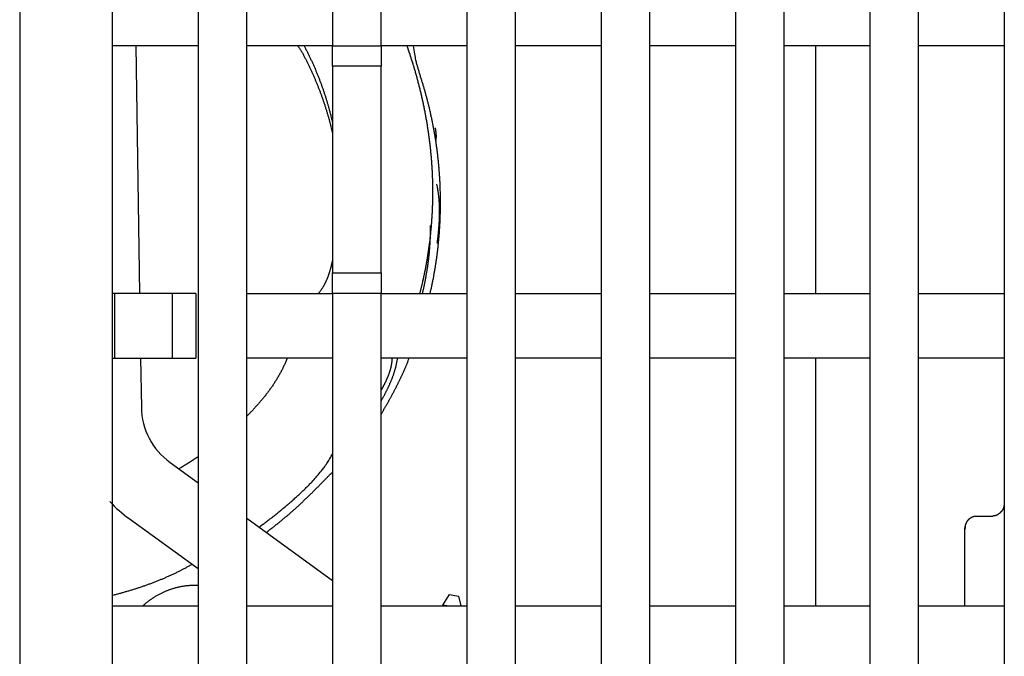
# Model space of a CAD drawing. Extents: x 0 to 49.2, y 0 to 37.8.
# Drawn here: x 4.5 to 6.2, y 13.6 to 14.7 of the extents above; entities that cross this region are included whole.
import ezdxf

# ---------------------------------------------------------------- set-up
doc = ezdxf.new("R2010")
doc.units = 0
doc.header["$MEASUREMENT"] = 0
doc.linetypes.add('HIDDENNEW0', pattern=[4.5, 1.5, -1.5, 1.5])
doc.layers.add('VISIBLE', color=7, linetype='HIDDENNEW0')

# ---------------------------------------------------------------- blocks, each defined once
blk = doc.blocks.new('OS600J40 BOTTOM')
at = {"layer": 'VISIBLE', "linetype": 'Continuous'}
for p, q in [((654.91013, 728.23261), (654.91013, 634.73261)), ((658.91013, 647.23261), (658.91013, 725.43261)), ((662.61013, 725.43261), (662.61013, 647.23261)), ((664.71013, 647.23261), (664.71013, 725.43261)), ((668.41013, 725.43261), (668.41013, 698.43261)), ((670.51013, 698.43261), (670.51013, 725.43261)), ((674.21013, 725.43261), (674.21013, 647.23261)), ((676.31013, 647.23261), (676.31013, 725.43261)), ((680.01013, 725.43261), (680.01013, 647.23261)), ((682.11013, 650.23261), (682.11013, 725.43261)), ((685.81013, 725.43261), (685.81013, 650.23261)), ((687.91013, 650.23261), (687.91013, 725.43261)), ((691.61013, 725.43261), (691.61013, 650.23261)), ((693.71013, 650.23261), (693.71013, 711.93261)), ((697.41013, 711.93261), (697.41013, 650.23261)), ((662.61013, 698.43261), (658.91013, 698.43261)), ((659.91717, 698.43265), (660.08524, 687.73264)), ((668.41013, 698.43261), (664.71013, 698.43261)), ((668.41013, 697.54662), (668.41013, 698.43261)), ((668.41013, 698.43261), (670.51013, 698.43261)), ((670.51013, 698.43261), (670.51013, 697.54662)), ((674.21013, 698.43261), (670.51013, 698.43261)), ((680.01013, 698.43261), (676.31013, 698.43261)), ((685.81013, 698.43261), (682.11013, 698.43261)), ((691.61013, 698.43261), (687.91013, 698.43261)), ((689.26806, 687.73261), (689.26811, 698.43265)), ((697.41013, 698.43261), (693.71013, 698.43261)), ((670.51009, 697.54667), (668.4101, 697.54667)), ((668.41013, 697.54662), (668.41013, 688.61859)), ((670.51013, 688.61859), (670.51013, 697.54662)), ((668.4101, 688.61861), (670.51009, 688.61861)), ((668.41013, 687.73261), (668.41013, 688.61859)), ((670.51013, 688.61859), (670.51013, 687.73261)), ((659.01013, 687.73261), (658.91013, 687.73261)), ((661.51013, 687.73261), (659.01013, 687.73261)), ((659.01013, 684.93261), (659.01013, 687.73261)), ((660.08529, 687.73264), (660.08532, 687.73264)), ((662.51013, 687.73261), (661.51013, 687.73261)), ((661.51017, 684.93264), (661.51017, 687.73264)), ((662.51013, 687.73261), (662.51013, 684.93261)), ((664.71013, 687.73261), (668.41013, 687.73261)), ((668.41013, 687.73261), (668.41013, 647.23261)), ((670.51013, 687.73261), (668.41013, 687.73261)), ((670.51013, 647.23261), (670.51013, 687.73261)), ((670.51013, 687.73261), (674.21013, 687.73261)), ((676.31013, 687.73261), (680.01013, 687.73261)), ((682.11013, 687.73261), (685.81013, 687.73261)), ((687.91013, 687.73261), (691.61013, 687.73261)), ((693.71013, 687.73261), (697.41013, 687.73261)), ((658.91019, 684.93264), (659.01013, 684.93261)), ((659.01013, 684.93261), (661.51013, 684.93261)), ((660.12925, 684.93264), (660.1626, 682.81052)), ((661.51013, 684.93261), (662.51013, 684.93261)), ((668.41013, 684.93261), (664.71013, 684.93261)), ((674.21013, 684.93261), (670.51013, 684.93261)), ((680.01013, 684.93261), (676.31013, 684.93261)), ((685.81013, 684.93261), (682.11013, 684.93261)), ((691.61013, 684.93261), (687.91013, 684.93261)), ((689.26806, 674.23261), (689.26811, 684.93264)), ((697.41013, 684.93261), (693.71013, 684.93261)), ((660.15473, 683.31144), (660.15478, 683.31145)), ((660.16265, 682.81052), (660.16265, 682.81051)), ((661.39893, 680.4306), (662.61013, 679.55061)), ((659.63557, 678.00355), (662.61008, 675.84244)), ((664.71008, 678.02485), (668.41013, 675.33667)), ((696.21017, 678.1171), (696.91017, 678.1171)), ((695.71013, 677.53789), (695.71013, 677.53789)), ((695.71013, 674.23261), (695.71013, 677.53789)), ((665.60662, 677.37353), (665.60655, 677.37351)), ((673.17761, 674.26552), (673.4613, 674.72325)), ((673.46134, 674.72322), (673.85526, 674.65376)), ((673.85525, 674.65373), (673.94445, 674.23263)), ((658.91013, 674.23261), (662.61013, 674.23261)), ((664.71013, 674.23261), (668.41013, 674.23261)), ((670.51013, 674.23261), (674.21013, 674.23261)), ((673.17761, 674.26552), (673.17175, 674.23261)), ((673.17756, 674.26555), (673.17842, 674.27045)), ((673.36435, 674.23261), (673.17761, 674.26552)), ((676.31013, 674.23261), (680.01013, 674.23261)), ((682.11013, 674.23261), (685.81013, 674.23261)), ((687.91013, 674.23261), (691.61013, 674.23261)), ((693.71013, 674.23261), (697.41013, 674.23261))]:
    blk.add_line(p, q, dxfattribs=at)
for points in [[(666.8944, 698.43265), (666.94089, 698.37994, -0.01298164), (666.98398, 698.32543, -0.01438404), (667.02343, 698.26898, -0.01354897), (667.06005, 698.21104, -0.01004731), (667.09452, 698.15196, -0.0072591), (667.1276, 698.09215, -0.00452517), (667.15979, 698.03188, -0.00272968), (667.19149, 697.97136, -0.00142162), (667.22292, 697.9107, -0.00095691), (667.25409, 697.84993, -0.00121724), (667.28492, 697.789, -0.00130312), (667.31545, 697.72792, -0.0012363), (667.34567, 697.6667, -0.00121389), (667.3756, 697.60534, -0.00123007), (667.4052, 697.54384, -0.00123518), (667.4345, 697.48221, -0.0012304), (667.46349, 697.42044, -0.0012286), (667.49217, 697.35854, -0.00122922), (667.52054, 697.2965, -0.00122924), (667.5486, 697.23433, -0.00122857), (667.57635, 697.17204, -0.00122821), (667.60379, 697.10962, -0.00122794), (667.63091, 697.04707, -0.00122775), (667.65772, 696.98439, -0.00122747), (667.68422, 696.9216, -0.00122731), (667.7104, 696.85868, -0.00122711), (667.73627, 696.79565, -0.00122702), (667.76183, 696.73249, -0.00122688), (667.78706, 696.66922, -0.00122685), (667.81199, 696.60584, -0.00122678), (667.83659, 696.54234, -0.0012268), (667.86089, 696.47874, -0.0012268), (667.88485, 696.41502, -0.00122689), (667.90851, 696.35119, -0.00122695), (667.93184, 696.28726, -0.0012271), (667.95486, 696.22322, -0.00122725), (667.97755, 696.15908, -0.00122743), (667.99993, 696.09484, -0.00122759), (668.02198, 696.0305, -0.00122792), (668.04372, 695.96606, -0.00122837), (668.06513, 695.90152, -0.00122845), (668.08622, 695.83689, -0.00122815), (668.10699, 695.77216, -0.00122941), (668.12743, 695.70734, -0.00123202), (668.14755, 695.64243, -0.00122939), (668.16735, 695.57744, -0.00122235), (668.18681, 695.51239, -0.00123346), (668.20596, 695.44718, -0.00125906), (668.22481, 695.3818, -0.00122397), (668.24327, 695.3166, -0.00114362), (668.26131, 695.25171, -0.00126355), (668.27928, 695.18568, -0.00150815), (668.29727, 695.11802, -0.00114525), (668.31397, 695.05445, -0.000392), (668.32891, 694.99693, -0.00161822), (668.34735, 694.9229, -0.00278946), (668.37478, 694.80867, -0.00136465), (668.41013, 694.65893, -0.00072306)], [(667.18226, 698.43265), (667.21553, 698.36972, -0.00137991), (667.24846, 698.30664, -0.00138222), (667.28102, 698.24337, -0.00138109), (667.31322, 698.17995, -0.00137622), (667.34507, 698.11635, -0.00137281), (667.37656, 698.0526, -0.00136979), (667.40769, 697.98868, -0.001367), (667.43848, 697.9246, -0.00136359), (667.46889, 697.86037, -0.0013607), (667.49896, 697.79598, -0.00135746), (667.52867, 697.73144, -0.00135466), (667.55802, 697.66676, -0.00135144), (667.58701, 697.60192, -0.00134868), (667.61566, 697.53693, -0.00134554), (667.64394, 697.47181, -0.00134284), (667.67187, 697.40654, -0.00133975), (667.69944, 697.34113, -0.00133711), (667.72666, 697.27558, -0.00133409), (667.75351, 697.2099, -0.00133151), (667.78002, 697.14409, -0.00132856), (667.80617, 697.07814, -0.00132604), (667.83197, 697.01207, -0.00132317), (667.8574, 696.94587, -0.00132071), (667.88249, 696.87955, -0.0013179), (667.90721, 696.8131, -0.00131551), (667.93159, 696.74654, -0.0013128), (667.9556, 696.67985, -0.00131045), (667.97927, 696.61305, -0.00130775), (668.00258, 696.54614, -0.00130557), (668.02554, 696.47912, -0.00130319), (668.04813, 696.41198, -0.00130075), (668.07038, 696.34474, -0.0012976), (668.09227, 696.2774, -0.0012964), (668.11381, 696.20995, -0.00129627), (668.13499, 696.14239, -0.00129105), (668.15582, 696.07475, -0.00128098), (668.17628, 696.00704, -0.00128997), (668.19642, 695.93917, -0.00131354), (668.21621, 695.8711, -0.00127527), (668.2356, 695.80322, -0.00119079), (668.25452, 695.73566, -0.00131545), (668.27336, 695.66691, -0.00157049), (668.29221, 695.59646, -0.00119267), (668.3097, 695.53026, -0.00040812), (668.32533, 695.47037, -0.00168534), (668.34461, 695.39327, -0.00290554), (668.37325, 695.27428, -0.00142148), (668.41013, 695.11832, -0.00075316)], [(672.60026, 689.87114), (672.62166, 690.04386, 0.00243992), (672.64139, 690.2167, 0.00244188), (672.65938, 690.38967, 0.00244385), (672.67569, 690.56275, 0.00244645), (672.69027, 690.73593, 0.00244898), (672.70317, 690.9092, 0.0024514), (672.71432, 691.08254, 0.00245382), (672.72379, 691.25594, 0.00245648), (672.73151, 691.42939, 0.00245901), (672.73755, 691.60288, 0.00246173), (672.74183, 691.77639, 0.00246431), (672.74443, 691.94992, 0.00246714), (672.74527, 692.12345, 0.00246976), (672.74443, 692.29697, 0.00247269), (672.74182, 692.47046, 0.00247535), (672.73752, 692.64392, 0.00247837), (672.73145, 692.81733, 0.00248105), (672.72369, 692.99068, 0.00248412), (672.71416, 693.16396, 0.00247682), (672.70295, 693.33715, 0.00245747), (672.69, 693.51025, 0.00244001), (672.67539, 693.68324, 0.00242022), (672.65906, 693.85611, 0.00240273), (672.64111, 694.02884, 0.00238336), (672.62147, 694.20143, 0.00236617), (672.60022, 694.37386, 0.00234709), (672.57731, 694.54612, 0.00233012), (672.55283, 694.7182, 0.00231129), (672.52671, 694.89008, 0.00229479), (672.49904, 695.06175, 0.00227674), (672.46977, 695.23321, 0.00226005), (672.43897, 695.40443, 0.00224103), (672.4066, 695.5754, 0.00222665), (672.37272, 695.74613, 0.00221287), (672.3373, 695.9166, 0.0021922), (672.30041, 696.08675, 0.00216256), (672.26202, 696.25654, 0.00216542), (672.22213, 696.42619, 0.0021906), (672.18066, 696.59577, 0.00211619), (672.138, 696.76436, 0.00196596), (672.0942, 696.93162, 0.00214872), (672.04812, 697.10116, 0.00253125), (671.99929, 697.27422, 0.0019203), (671.95261, 697.43649, 0.00068222), (671.90971, 697.58301, 0.00266318), (671.85157, 697.77024, 0.00452496), (671.75809, 698.05737, 0.0022091), (671.63333, 698.43265, 0.00117354)], [(672.62945, 687.73261), (672.66346, 687.88383, 0.00219064), (672.69616, 688.03532, 0.00219094), (672.7275, 688.18709, 0.00219155), (672.75752, 688.33911, 0.00219318), (672.78616, 688.49139, 0.00219469), (672.81349, 688.6439, 0.00219622), (672.83945, 688.79665, 0.00219772), (672.86407, 688.94961, 0.00219954), (672.88732, 689.10277, 0.00220153), (672.90923, 689.25613, 0.00220415), (672.92976, 689.40968, 0.00220547), (672.94895, 689.5634, 0.00220583), (672.96675, 689.71728, 0.00220452), (672.98321, 689.87131, 0.00220121), (672.99828, 690.02548, 0.00219876), (673.01202, 690.17977, 0.00219653), (673.02436, 690.33417, 0.00219465), (673.03537, 690.48867, 0.00219262), (673.04499, 690.64326, 0.00219103), (673.05328, 690.79793, 0.00218943), (673.06018, 690.95265, 0.0021882), (673.06574, 691.10743, 0.00218699), (673.06991, 691.26224, 0.00218611), (673.07276, 691.41708, 0.00218529), (673.07421, 691.57194, 0.00218476), (673.07433, 691.72679, 0.00218433), (673.07306, 691.88163, 0.00218416), (673.07046, 692.03644, 0.00218413), (673.06648, 692.19122, 0.00218431), (673.06116, 692.34595, 0.00218467), (673.05446, 692.50062, 0.00218521), (673.04642, 692.65522, 0.00218597), (673.037, 692.80972, 0.00218687), (673.02625, 692.96413, 0.00218802), (673.01412, 693.11843, 0.00218927), (673.00065, 693.27261, 0.00219083), (672.9858, 693.42664, 0.00219241), (672.96962, 693.58053, 0.00219429), (672.95206, 693.73426, 0.00219632), (672.93317, 693.88782, 0.00219891), (672.91289, 694.04119, 0.00220082), (672.89129, 694.19436, 0.0022024), (672.86831, 694.34732, 0.00220212), (672.844, 694.50007, 0.00219973), (672.81832, 694.65259, 0.00219797), (672.79132, 694.80487, 0.00219632), (672.76295, 694.9569, 0.00219484), (672.73326, 695.10868, 0.00219311), (672.70221, 695.26018, 0.00219189), (672.66986, 695.41142, 0.00219083), (672.63614, 695.56236, 0.00218915), (672.60113, 695.71302, 0.00218667), (672.56476, 695.86336, 0.00218734), (672.52709, 696.0134, 0.00219071), (672.48807, 696.16313, 0.00218368), (672.44778, 696.31249, 0.00216745), (672.40616, 696.46145, 0.00218818), (672.3632, 696.61021, 0.00223999), (672.31883, 696.75882, 0.00206462), (672.27355, 696.90655, 0.0016574), (672.22782, 697.05325, 0.00028208), (672.18191, 697.20274, -0.00237453), (672.13645, 697.35654, -0.00189852), (672.0939, 697.50109, 0.00141611), (672.05566, 697.63195, -0.00658064), (672.01522, 697.80396, -0.01639234), (671.96582, 698.07469, -0.00815549), (671.9087, 698.43265, -0.00399879)], [(672.87334, 694.31142), (672.87588, 694.32333, 0.00340696), (672.87826, 694.33521, 0.00347153), (672.88046, 694.34707, 0.00347061), (672.88248, 694.35891, 0.00339066), (672.88434, 694.37074, 0.00333693), (672.88603, 694.38254, 0.0032874), (672.88757, 694.39432, 0.00324062), (672.88894, 694.40608, 0.00317694), (672.89017, 694.41783, 0.00312233), (672.89124, 694.42955, 0.00305659), (672.89217, 694.44126, 0.00299857), (672.89296, 694.45296, 0.0029283), (672.89361, 694.46463, 0.00286636), (672.89413, 694.47629, 0.00279282), (672.89451, 694.48793, 0.00272772), (672.89478, 694.49956, 0.0026512), (672.89491, 694.51118, 0.00258335), (672.89493, 694.52277, 0.00250436), (672.89484, 694.53436, 0.00243423), (672.89463, 694.54593, 0.00235318), (672.89431, 694.55749, 0.00228118), (672.8939, 694.56903, 0.00219848), (672.89338, 694.58057, 0.00212498), (672.89276, 694.59209, 0.00204096), (672.89205, 694.6036, 0.00196631), (672.89126, 694.6151, 0.00188132), (672.89038, 694.62658, 0.00180573), (672.88942, 694.63806, 0.00171988), (672.88838, 694.64953, 0.00164382), (672.88727, 694.66099, 0.00155789), (672.88608, 694.67244, 0.00148078), (672.88483, 694.68389, 0.00139282), (672.88352, 694.69532, 0.00131769), (672.88215, 694.70675, 0.00123576), (672.88073, 694.71817, 0.00115207), (672.87925, 694.72959, 0.00104672), (672.87773, 694.74099, 0.00099427), (672.87617, 694.7524, 0.00097626), (672.87455, 694.76382, 0.00080682), (672.87292, 694.77519, 0.00045753), (672.87127, 694.78649, 0.0007308), (672.86954, 694.79797, 0.00162097), (672.86771, 694.8097, 0.00025441), (672.86607, 694.82073, -0.00394569), (672.86472, 694.83072, 0.00159547), (672.86253, 694.84348, 0.01288682), (672.85834, 694.86301, 0.00690562), (672.85237, 694.88852, 0.00311225)], [(672.93088, 689.8989), (672.93861, 689.94989, 0.0026021), (672.94578, 690.00087, 0.00292783), (672.95232, 690.05185, 0.00262731), (672.95844, 690.10284, 0.00161172), (672.96429, 690.15383, 0.00105254), (672.96995, 690.20485, 0.00081075), (672.97545, 690.25587, 0.00075), (672.98079, 690.30691, 0.00085522), (672.98595, 690.35797, 0.00091932), (672.99091, 690.40904, 0.00095854), (672.99567, 690.46013, 0.00100085), (673.00022, 690.51123, 0.00105701), (673.00455, 690.56234, 0.00110504), (673.00864, 690.61346, 0.00115709), (673.01249, 690.66459, 0.00120385), (673.01609, 690.71574, 0.00125713), (673.01942, 690.76689, 0.00130437), (673.02248, 690.81805, 0.00135749), (673.02525, 690.86922, 0.00140473), (673.02773, 690.9204, 0.001458), (673.0299, 690.97159, 0.0015053), (673.03176, 691.02278, 0.00155858), (673.03329, 691.07398, 0.00160586), (673.03449, 691.12518, 0.0016591), (673.03534, 691.17639, 0.0017063), (673.03583, 691.2276, 0.00175945), (673.03595, 691.27882, 0.00180642), (673.03571, 691.33004, 0.00185922), (673.03506, 691.38126, 0.00190608), (673.03403, 691.43248, 0.001959), (673.03258, 691.4837, 0.00200482), (673.03072, 691.53493, 0.00205563), (673.02842, 691.58615, 0.00210315), (673.02569, 691.63737, 0.0021592), (673.0225, 691.68859, 0.00219791), (673.01886, 691.7398, 0.00223273), (673.01475, 691.79099, 0.0022991), (673.01016, 691.84223, 0.00240262), (673.00504, 691.89354, 0.00236936), (672.99948, 691.94463, 0.00224091), (672.99347, 691.99542, 0.00253946), (672.98677, 692.04702, 0.00312312), (672.97927, 692.09981, 0.00236665), (672.97192, 692.14937, 0.00072825), (672.96502, 692.19417, 0.0034873), (672.95486, 692.25169, 0.00617711), (672.93751, 692.34026, 0.00301437), (672.91378, 692.45622, 0.00158108)], [(672.29955, 687.73261), (672.31595, 687.80477, 0.00109681), (672.33205, 687.877, 0.00108675), (672.34782, 687.94929, 0.00109687), (672.36327, 688.02165, 0.00112986), (672.37838, 688.09407, 0.00115438), (672.39316, 688.16656, 0.00117659), (672.40758, 688.2391, 0.0011976), (672.42165, 688.31171, 0.00122271), (672.43536, 688.38438, 0.00124475), (672.4487, 688.45711, 0.00126927), (672.46166, 688.5299, 0.00129118), (672.47425, 688.60274, 0.00131598), (672.48643, 688.67564, 0.00133804), (672.49823, 688.7486, 0.00136287), (672.50961, 688.82161, 0.00138499), (672.5206, 688.89468, 0.00140993), (672.53115, 688.9678, 0.00143207), (672.54129, 689.04098, 0.00145696), (672.55098, 689.1142, 0.00147925), (672.56024, 689.18748, 0.00150449), (672.56905, 689.26081, 0.00152634), (672.57741, 689.33419, 0.00155043), (672.5853, 689.40761, 0.00157384), (672.59274, 689.48109, 0.00160199), (672.59968, 689.55462, 0.00161966), (672.60616, 689.62817, 0.00163349), (672.61213, 689.70175, 0.00167101), (672.61762, 689.77545, 0.00173311), (672.62259, 689.8493, 0.00170195), (672.62707, 689.92289, 0.00160412), (672.63101, 689.99608, 0.00180368), (672.63444, 690.0705, 0.00219854), (672.6373, 690.14671, 0.00166935), (672.63968, 690.21828, 0.00053312), (672.64157, 690.283, 0.00242968), (672.64274, 690.36621, 0.00427898), (672.64287, 690.49447, 0.0020956), (672.64206, 690.66251, 0.00110413)], [(672.51424, 689.28432), (672.51663, 689.29894, 0.000212), (672.51901, 689.31356, 0.00021201), (672.52137, 689.32818, 0.00021196), (672.52373, 689.34281, 0.00021184), (672.52607, 689.35744, 0.00021175), (672.5284, 689.37208, 0.00021167), (672.53071, 689.38671, 0.00021159), (672.53302, 689.40135, 0.0002115), (672.53531, 689.41599, 0.00021141), (672.53759, 689.43064, 0.00021132), (672.53986, 689.44528, 0.00021123), (672.54211, 689.45993, 0.00021114), (672.54436, 689.47458, 0.00021106), (672.54659, 689.48924, 0.00021096), (672.5488, 689.50389, 0.00021087), (672.55101, 689.51855, 0.00021078), (672.5532, 689.53322, 0.00021069), (672.55538, 689.54788, 0.00021059), (672.55755, 689.56255, 0.00021051), (672.55971, 689.57722, 0.00021044), (672.56185, 689.59189, 0.00021031), (672.56399, 689.60656, 0.00021011), (672.5661, 689.62124, 0.00021017), (672.56821, 689.63592, 0.00021044), (672.57031, 689.65061, 0.00020983), (672.57239, 689.66529, 0.00020845), (672.57446, 689.67997, 0.00021016), (672.57652, 689.69467, 0.00021431), (672.57857, 689.70939, 0.00020814), (672.5806, 689.72406, 0.00019428), (672.5826, 689.73864, 0.0002143), (672.58463, 689.75345, 0.00025524), (672.58669, 689.76862, 0.00019373), (672.58861, 689.78286, 0.00006666), (672.59034, 689.79574, 0.00027295), (672.59254, 689.81228, 0.00046922), (672.59589, 689.83776, 0.00022937), (672.60026, 689.87114, 0.00012156)], [(668.41013, 689.15729), (668.40167, 689.11968, -0.0009356), (668.39308, 689.08211, -0.00088219), (668.38435, 689.04456, -0.00093433), (668.37548, 689.00705, -0.00110552), (668.36642, 688.96959, -0.00123228), (668.35717, 688.93218, -0.00134683), (668.34771, 688.89483, -0.00145495), (668.33802, 688.85753, -0.00158416), (668.32809, 688.82031, -0.00169724), (668.3179, 688.78316, -0.00182291), (668.30742, 688.74609, -0.00193479), (668.29665, 688.7091, -0.00206131), (668.28556, 688.67221, -0.00217325), (668.27415, 688.63542, -0.00229913), (668.26238, 688.59873, -0.0024104), (668.25025, 688.56215, -0.00253561), (668.23772, 688.52569, -0.00264573), (668.2248, 688.48934, -0.00276937), (668.21146, 688.45313, -0.00287808), (668.19768, 688.41705, -0.00300049), (668.18345, 688.38111, -0.00310569), (668.16875, 688.34531, -0.00322248), (668.15355, 688.30967, -0.00332821), (668.13785, 688.27418, -0.0034513), (668.12161, 688.23885, -0.00353887), (668.10485, 688.2037, -0.00362208), (668.08753, 688.16874, -0.00375326), (668.06962, 688.13393, -0.00395018), (668.05106, 688.09925, -0.00390555), (668.03201, 688.0649, -0.00369984), (668.01247, 688.03094, -0.00421905), (667.99188, 687.99666, -0.00522234), (667.97, 687.96184, -0.00393144), (667.94909, 687.92927, -0.00115569), (667.92986, 687.89993, -0.0058467), (667.90351, 687.86277, -0.01032215), (667.86072, 687.80625, -0.00497063), (667.80338, 687.73264, -0.00258287)], [(672.18756, 687.73261), (672.19743, 687.77103, 0.00056268), (672.20721, 687.80947, 0.0005628), (672.21691, 687.84793, 0.00056273), (672.22652, 687.88641, 0.00056247), (672.23604, 687.92491, 0.00056229), (672.24547, 687.96344, 0.00056213), (672.25482, 688.00198, 0.00056198), (672.26408, 688.04054, 0.0005618), (672.27325, 688.07913, 0.00056165), (672.28234, 688.11773, 0.00056147), (672.29133, 688.15636, 0.00056132), (672.30024, 688.195, 0.00056115), (672.30906, 688.23366, 0.000561), (672.3178, 688.27235, 0.00056083), (672.32645, 688.31105, 0.00056069), (672.33501, 688.34977, 0.00056053), (672.34348, 688.38851, 0.00056038), (672.35187, 688.42727, 0.00056019), (672.36017, 688.46604, 0.00056008), (672.36838, 688.50484, 0.00056), (672.3765, 688.54365, 0.00055975), (672.38454, 688.58248, 0.00055931), (672.39249, 688.62133, 0.00055957), (672.40035, 688.6602, 0.00056041), (672.40813, 688.69909, 0.00055889), (672.41581, 688.73798, 0.00055534), (672.42341, 688.77688, 0.00056001), (672.43092, 688.81584, 0.00057119), (672.43836, 688.85487, 0.00055486), (672.44568, 688.89376, 0.00051801), (672.45288, 688.93243, 0.00057152), (672.4601, 688.97174, 0.00068096), (672.46737, 689.01199, 0.00051691), (672.47416, 689.04979, 0.00017772), (672.48025, 689.08397, 0.00072863), (672.48787, 689.12791, 0.0012532), (672.49935, 689.19562, 0.00061273), (672.51424, 689.28432, 0.00032474)], [(666.45509, 684.93264), (666.42642, 684.86029, -0.0035794), (666.39678, 684.78852, -0.0036239), (666.36615, 684.71736, -0.00361258), (666.33458, 684.64677, -0.0035366), (666.30206, 684.57676, -0.00348269), (666.26863, 684.50731, -0.00343316), (666.23429, 684.43843, -0.00338599), (666.19908, 684.37009, -0.00332607), (666.16298, 684.30231, -0.0032737), (666.12605, 684.23504, -0.00321333), (666.08828, 684.16832, -0.00315937), (666.0497, 684.1021, -0.00309659), (666.01032, 684.0364, -0.00304066), (665.97017, 683.9712, -0.00297647), (665.92924, 683.90649, -0.0029192), (665.88759, 683.84227, -0.00285388), (665.84519, 683.77853, -0.00279552), (665.8021, 683.71525, -0.00272931), (665.7583, 683.65244, -0.0026704), (665.71385, 683.59008, -0.00260408), (665.66872, 683.52817, -0.00254425), (665.62297, 683.46669, -0.00247643), (665.57658, 683.40565, -0.00241823), (665.52961, 683.34502, -0.00235471), (665.48202, 683.28481, -0.00229049), (665.4339, 683.225, -0.00221294), (665.38523, 683.16563, -0.00216934), (665.33599, 683.10657, -0.00213811), (665.28614, 683.04782, -0.00202812), (665.23602, 682.98966, -0.00185292), (665.18573, 682.93221, -0.00195736), (665.13413, 682.87421, -0.00220584), (665.08079, 682.81528, -0.00166926), (665.03045, 682.76016, -0.00067267), (664.98471, 682.7105, -0.00215937), (664.92513, 682.64743, -0.00345301), (664.83231, 682.55119, -0.00167066), (664.71013, 682.42571, -0.0008985)], [(670.51013, 683.54016), (670.52803, 683.5724, 0.00076532), (670.54583, 683.60468, 0.00071082), (670.56353, 683.63702, 0.00076435), (670.58112, 683.66941, 0.00093974), (670.59857, 683.70186, 0.00106971), (670.61588, 683.73438, 0.00118724), (670.63301, 683.76699, 0.00129826), (670.64996, 683.79967, 0.00143094), (670.66671, 683.83245, 0.00154722), (670.68325, 683.86533, 0.00167647), (670.69955, 683.89832, 0.00179174), (670.7156, 683.93141, 0.00192213), (670.73138, 683.96463, 0.00203776), (670.74689, 683.99798, 0.00216782), (670.76208, 684.03146, 0.00228313), (670.77697, 684.06508, 0.00241288), (670.79151, 684.09885, 0.00252745), (670.80572, 684.13277, 0.00265606), (670.81954, 684.16686, 0.00276964), (670.83299, 684.20112, 0.00289748), (670.84604, 684.23555, 0.00300806), (670.85867, 684.27017, 0.00313081), (670.87086, 684.30497, 0.00324238), (670.88261, 684.33998, 0.00337184), (670.89389, 684.37519, 0.00346593), (670.90469, 684.41061, 0.00355632), (670.91498, 684.44623, 0.00369403), (670.92476, 684.48211, 0.00389786), (670.93401, 684.51829, 0.00386148), (670.9427, 684.55455, 0.0036645), (670.9508, 684.59082, 0.00418954), (670.95837, 684.62797, 0.00520102), (670.96539, 684.6663, 0.00391988), (670.97164, 684.70243, 0.00114551), (670.977, 684.73522, 0.00584985), (670.98238, 684.77799, 0.01036408), (670.98867, 684.84473, 0.00499965), (670.99571, 684.93264, 0.00259892)], [(670.51013, 683.08075), (670.53429, 683.12431, 0.00085643), (670.5583, 683.16795, 0.00082152), (670.58217, 683.21167, 0.00085599), (670.60587, 683.25546, 0.00096877), (670.62938, 683.29934, 0.00105241), (670.65271, 683.34332, 0.00112808), (670.67581, 683.38739, 0.00119961), (670.69869, 683.43157, 0.00128508), (670.72133, 683.47586, 0.00136005), (670.74372, 683.52026, 0.0014434), (670.76583, 683.56478, 0.00151782), (670.78766, 683.60943, 0.00160203), (670.80918, 683.65421, 0.00167684), (670.8304, 683.69912, 0.00176104), (670.85128, 683.74418, 0.00183589), (670.87182, 683.78938, 0.0019202), (670.89199, 683.83474, 0.00199495), (670.9118, 683.88025, 0.00207895), (670.93121, 683.92593, 0.00215364), (670.95022, 683.97177, 0.00223786), (670.96881, 684.0178, 0.00231127), (670.98697, 684.064, 0.00239283), (671.00467, 684.11039, 0.00246822), (671.02192, 684.15696, 0.00255613), (671.03868, 684.20375, 0.00262032), (671.05496, 684.25072, 0.00268133), (671.07071, 684.29788, 0.0027796), (671.08596, 684.3453, 0.00292645), (671.10068, 684.39302, 0.00289911), (671.11482, 684.44075, 0.00275237), (671.12834, 684.48842, 0.00314221), (671.14141, 684.53712, 0.00389659), (671.15407, 684.58725, 0.00295103), (671.16561, 684.63445, 0.00088075), (671.17576, 684.67724, 0.00439565), (671.18731, 684.73279, 0.00783298), (671.20315, 684.81912, 0.00381616), (671.22272, 684.93264, 0.00199561)], [(670.51013, 682.51533), (670.53815, 682.56174, 0.00074697), (670.56604, 682.60824, 0.00074702), (670.59378, 682.65481, 0.00074717), (670.62138, 682.70146, 0.00074745), (670.64884, 682.7482, 0.00074769), (670.67615, 682.79501, 0.00074792), (670.70332, 682.8419, 0.00074815), (670.73036, 682.88887, 0.00074842), (670.75724, 682.93592, 0.00074867), (670.78399, 682.98304, 0.00074895), (670.81058, 683.03025, 0.00074921), (670.83704, 683.07753, 0.00074951), (670.86335, 683.12488, 0.00074979), (670.88952, 683.17231, 0.00075009), (670.91553, 683.21982, 0.00075039), (670.94141, 683.26741, 0.00075071), (670.96714, 683.31506, 0.00075102), (670.99273, 683.36279, 0.00075136), (671.01816, 683.4106, 0.00075168), (671.04346, 683.45848, 0.00075203), (671.0686, 683.50643, 0.00075237), (671.0936, 683.55445, 0.00075274), (671.11845, 683.60255, 0.00075309), (671.14316, 683.65072, 0.00075346), (671.16771, 683.69896, 0.00075384), (671.19212, 683.74727, 0.00075426), (671.21638, 683.79565, 0.0007546), (671.24049, 683.8441, 0.00075492), (671.26445, 683.89262, 0.00075544), (671.28827, 683.94121, 0.00075626), (671.31193, 683.98987, 0.00075615), (671.33544, 684.0386, 0.00075512), (671.3588, 684.08739, 0.00075749), (671.38202, 684.13626, 0.00076359), (671.40508, 684.18519, 0.00075653), (671.428, 684.23418, 0.00073546), (671.45075, 684.28322, 0.00076454), (671.47337, 684.33238, 0.00084716), (671.49585, 684.38168, 0.00073847), (671.51813, 684.43083, 0.00042411), (671.54017, 684.47973, 0.00084416), (671.56228, 684.52954, 0.00201656), (671.58456, 684.58066, 0.00046669), (671.60583, 684.62851, -0.00440977), (671.62567, 684.67153, 0.0023016), (671.64876, 684.72773, 0.01549517), (671.67994, 684.81602, 0.00827945), (671.71827, 684.93264, 0.00376535)], [(662.61013, 680.67812), (662.58988, 680.66432, -0.00042111), (662.5696, 680.65056, -0.0004211), (662.54929, 680.63683, -0.00042102), (662.52897, 680.62313, -0.00042087), (662.50861, 680.60947, -0.00042074), (662.48824, 680.59584, -0.00042063), (662.46784, 680.58225, -0.00042052), (662.44741, 680.56868, -0.0004204), (662.42696, 680.55516, -0.00042029), (662.40649, 680.54166, -0.00042018), (662.38599, 680.5282, -0.00042007), (662.36547, 680.51477, -0.00041996), (662.34493, 680.50138, -0.00041986), (662.32436, 680.48802, -0.00041975), (662.30377, 680.4747, -0.00041964), (662.28315, 680.4614, -0.00041954), (662.26251, 680.44815, -0.00041944), (662.24185, 680.43492, -0.00041931), (662.22116, 680.42174, -0.00041924), (662.20045, 680.40858, -0.0004192), (662.17972, 680.39546, -0.00041902), (662.15896, 680.38237, -0.00041871), (662.13818, 680.36932, -0.00041891), (662.11738, 680.3563, -0.00041956), (662.09655, 680.34332, -0.00041842), (662.0757, 680.33037, -0.00041578), (662.05484, 680.31746, -0.00041929), (662.03394, 680.30457, -0.00042769), (662.01298, 680.2917, -0.00041546), (661.99208, 680.27892, -0.00038787), (661.97128, 680.26624, -0.00042798), (661.95013, 680.25339, -0.00050999), (661.92845, 680.24029, -0.00038708), (661.90809, 680.22801, -0.00013298), (661.88967, 680.21693, -0.00054576), (661.86596, 680.20277, -0.00093873), (661.82938, 680.18106, -0.00045891), (661.78143, 680.1527, -0.00024318)], [(665.24179, 677.6386), (665.31494, 677.6915, 0.00121267), (665.38782, 677.74475, 0.00121291), (665.46042, 677.79835, 0.00121323), (665.53277, 677.8523, 0.00121376), (665.60483, 677.9066, 0.00121428), (665.67663, 677.96123, 0.00121478), (665.74814, 678.01622, 0.00121531), (665.81939, 678.07155, 0.00121591), (665.89035, 678.12722, 0.00121651), (665.96103, 678.18323, 0.00121716), (666.03143, 678.23958, 0.00121781), (666.10155, 678.29626, 0.00121853), (666.17137, 678.35329, 0.00121924), (666.24092, 678.41065, 0.00122002), (666.31016, 678.46835, 0.00122078), (666.37913, 678.52637, 0.00122161), (666.44779, 678.58473, 0.00122244), (666.51616, 678.64342, 0.00122338), (666.58424, 678.70244, 0.0012242), (666.65202, 678.76179, 0.00122504), (666.71949, 678.82147, 0.00122613), (666.78666, 678.88147, 0.00122766), (666.85353, 678.94179, 0.00122799), (666.9201, 679.00244, 0.00122711), (666.98634, 679.06342, 0.00129681), (667.05225, 679.12474, 0.0014551), (667.11775, 679.18646, 0.00159938), (667.18282, 679.24859, 0.00176628), (667.24739, 679.31119, 0.00191445), (667.31144, 679.37427, 0.00208118), (667.3749, 679.43788, 0.00222886), (667.43775, 679.50203, 0.00239462), (667.49991, 679.56679, 0.00254668), (667.56138, 679.63216, 0.00272212), (667.62207, 679.69822, 0.00286214), (667.68196, 679.76493, 0.0030053), (667.74097, 679.83235, 0.00318985), (667.79914, 679.9006, 0.00344541), (667.85641, 679.96978, 0.00347044), (667.91253, 680.03945, 0.00334161), (667.96734, 680.10953, 0.00391068), (668.02179, 680.18176, 0.00498472), (668.07614, 680.2568, 0.00378515), (668.12654, 680.32778, 0.00103356), (668.17157, 680.3924, 0.00583298), (668.22642, 680.47781, 0.01065045), (668.30697, 680.61255, 0.00520625), (668.4101, 680.79092, 0.00271059)], [(665.55592, 677.41037), (665.61783, 677.45714, 0.00104422), (665.67954, 677.50415, 0.00104436), (665.74104, 677.55143, 0.00104463), (665.80234, 677.59895, 0.0010451), (665.86343, 677.64673, 0.00104554), (665.92432, 677.69476, 0.00104596), (665.98499, 677.74305, 0.0010464), (666.04546, 677.79158, 0.00104689), (666.10572, 677.84036, 0.00104737), (666.16577, 677.88939, 0.00104789), (666.2256, 677.93867, 0.0010484), (666.28522, 677.98819, 0.00104897), (666.34463, 678.03797, 0.00104951), (666.40382, 678.08799, 0.00105011), (666.46279, 678.13825, 0.0010507), (666.52154, 678.18876, 0.00105137), (666.58008, 678.23951, 0.00105196), (666.63839, 678.2905, 0.00105255), (666.69648, 678.34174, 0.00105332), (666.75435, 678.39321, 0.00105437), (666.812, 678.44493, 0.00105462), (666.86942, 678.49689, 0.00105406), (666.92661, 678.54908, 0.00105651), (666.98358, 678.60151, 0.00106252), (667.04031, 678.65418, 0.00105186), (667.09683, 678.70708, 0.00102172), (667.15312, 678.76021, 0.00098334), (667.2092, 678.81355, 0.00092686), (667.26509, 678.86708, 0.00087932), (667.32079, 678.9208, 0.00082852), (667.3763, 678.9747, 0.00078276), (667.43165, 679.02876, 0.00073036), (667.48684, 679.08297, 0.00068443), (667.54188, 679.13733, 0.00063297), (667.59678, 679.19182, 0.00058632), (667.65155, 679.24641, 0.00053324), (667.70616, 679.30108, 0.00048901), (667.76073, 679.3559, 0.00043981), (667.81527, 679.41089, 0.00038917), (667.86951, 679.46572, 0.0003317), (667.92334, 679.52028, 0.00029611), (667.97797, 679.57577, 0.00025051), (668.0338, 679.63258, 0.00018748), (668.08617, 679.68595, 0.00014698), (668.13349, 679.73422, 0.0001057), (668.19421, 679.79617, -0.00003245), (668.2877, 679.89152, -0.00002916), (668.4101, 680.01635, -0.00000401)], [(697.41015, 678.69632), (697.40972, 678.67936, -0.00448931), (697.409, 678.6626, -0.00453414), (697.40797, 678.64604, -0.00468568), (697.40664, 678.62966, -0.00495023), (697.40499, 678.61348, -0.00517529), (697.40302, 678.59748, -0.00538297), (697.40071, 678.58168, -0.00558556), (697.39807, 678.56605, -0.00580086), (697.39507, 678.5506, -0.00599839), (697.39172, 678.53533, -0.0061975), (697.388, 678.52024, -0.00637753), (697.38392, 678.50532, -0.00655821), (697.37945, 678.49057, -0.00671517), (697.37461, 678.47599, -0.00686935), (697.36935, 678.46158, -0.00699598), (697.36371, 678.44733, -0.00711747), (697.35764, 678.43324, -0.00720775), (697.35117, 678.41931, -0.00729115), (697.34425, 678.40554, -0.00734054), (697.33692, 678.39192, -0.00738233), (697.32913, 678.37846, -0.00738846), (697.3209, 678.36514, -0.00738743), (697.3122, 678.35198, -0.00735038), (697.30304, 678.33896, -0.00730767), (697.29341, 678.32608, -0.00723012), (697.28329, 678.31334, -0.00714959), (697.27268, 678.30075, -0.00703583), (697.26159, 678.28828, -0.00692136), (697.24998, 678.27596, -0.00687588), (697.23788, 678.26381, -0.0069864), (697.22529, 678.25187, -0.00708542), (697.21224, 678.24017, -0.00725397), (697.19872, 678.22877, -0.00741811), (697.18477, 678.2177, -0.00766049), (697.17036, 678.20699, -0.00784001), (697.15555, 678.19669, -0.00804803), (697.14032, 678.18684, -0.00838642), (697.12468, 678.17746, -0.00892507), (697.10862, 678.16862, -0.00889683), (697.09226, 678.16033, -0.00849821), (697.07565, 678.15266, -0.00988807), (697.05838, 678.14561, -0.0125824), (697.04031, 678.13923, -0.00949588), (697.02314, 678.13361, -0.00248529), (697.00745, 678.12885, -0.01466624), (696.98663, 678.12465, -0.02682058), (696.95374, 678.12072, -0.01291397), (696.91017, 678.1171, -0.00662188)], [(695.71019, 677.53788), (695.71061, 677.55185, -0.00525309), (695.71133, 677.56603, -0.00501633), (695.71235, 677.58044, -0.00491497), (695.71367, 677.59506, -0.00499737), (695.71532, 677.60985, -0.00503093), (695.71728, 677.6248, -0.00506708), (695.71959, 677.63988, -0.00510135), (695.72222, 677.65509, -0.00518474), (695.72522, 677.67038, -0.00525147), (695.72856, 677.68576, -0.0053539), (695.73227, 677.70118, -0.00544168), (695.73635, 677.71664, -0.00556823), (695.74082, 677.73211, -0.00567779), (695.74567, 677.74758, -0.00582508), (695.75091, 677.76302, -0.0059541), (695.75656, 677.7784, -0.00612105), (695.76262, 677.79372, -0.00626788), (695.7691, 677.80895, -0.00645247), (695.77601, 677.82406, -0.00661478), (695.78335, 677.83905, -0.00681453), (695.79114, 677.85388, -0.00698929), (695.79937, 677.86853, -0.00720082), (695.80806, 677.883, -0.00738398), (695.81722, 677.89725, -0.00760279), (695.82686, 677.91126, -0.00778902), (695.83697, 677.92502, -0.00800924), (695.84758, 677.9385, -0.00819194), (695.85868, 677.95168, -0.00840649), (695.87029, 677.96454, -0.00850275), (695.88238, 677.97707, -0.00855305), (695.89497, 677.98922, -0.00859556), (695.90802, 678.00099, -0.00866889), (695.92154, 678.01233, -0.00874978), (695.9355, 678.02323, -0.00887934), (695.9499, 678.03366, -0.00895455), (695.96472, 678.04361, -0.00902788), (695.97995, 678.05302, -0.0092389), (695.99559, 678.06191, -0.00961469), (696.01165, 678.07022, -0.00944191), (696.02801, 678.07795, -0.00889545), (696.04463, 678.08504, -0.01007817), (696.0619, 678.09151, -0.01242757), (696.07997, 678.09733, -0.00933467), (696.09715, 678.10241, -0.00271275), (696.11285, 678.10669, -0.0138432), (696.13368, 678.11044, -0.02447795), (696.16658, 678.11392, -0.0116881), (696.21017, 678.1171, -0.00601501)], [(695.72161, 677.65184), (695.72108, 677.64888, 0.00099792), (695.72057, 677.64592, 0.00100532), (695.72006, 677.64296, 0.00100635), (695.71958, 677.64001, 0.00099998), (695.7191, 677.63707, 0.00099663), (695.71864, 677.63412, 0.00099394), (695.71819, 677.63119, 0.00099191), (695.71775, 677.62825, 0.00098853), (695.71732, 677.62533, 0.00098639), (695.71691, 677.6224, 0.00098341), (695.71651, 677.61949, 0.00098154), (695.71613, 677.61658, 0.00097869), (695.71575, 677.61367, 0.00097698), (695.71539, 677.61077, 0.00097434), (695.71504, 677.60788, 0.00097283), (695.7147, 677.60499, 0.00097039), (695.71437, 677.6021, 0.00096906), (695.71406, 677.59923, 0.00096678), (695.71376, 677.59636, 0.00096572), (695.71347, 677.5935, 0.00096381), (695.71319, 677.59064, 0.00096272), (695.71292, 677.58779, 0.00096043), (695.71267, 677.58495, 0.00096037), (695.71242, 677.58212, 0.00096038), (695.71219, 677.57929, 0.00095764), (695.71197, 677.57647, 0.00095068), (695.71176, 677.57366, 0.00095826), (695.71157, 677.57086, 0.00097576), (695.71138, 677.56805, 0.00094912), (695.71121, 677.56527, 0.00088732), (695.71104, 677.56252, 0.0009762), (695.71089, 677.55972, 0.00115862), (695.71075, 677.55688, 0.00088601), (695.71062, 677.55421, 0.00031619), (695.71051, 677.5518, 0.00123878), (695.71039, 677.54873, 0.00213331), (695.71025, 677.54402, 0.00105433), (695.71007, 677.53788, 0.00056335)], [(695.71007, 677.45104), (695.71007, 677.45105, 0.00372806), (695.71008, 677.45105, 0.00396901), (695.71008, 677.45106, 0.00414122), (695.71009, 677.45106, 0.00419287), (695.71009, 677.45107, 0.00428848), (695.71009, 677.45108, 0.00438337), (695.7101, 677.45108, 0.00449017), (695.7101, 677.45109, 0.004558), (695.7101, 677.45109, 0.00464619), (695.7101, 677.4511, 0.00470132), (695.71011, 677.4511, 0.00477357), (695.71011, 677.45111, 0.00480629), (695.71011, 677.45111, 0.00485602), (695.71011, 677.45112, 0.00486336), (695.71011, 677.45112, 0.00488677), (695.71012, 677.45113, 0.00486437), (695.71012, 677.45113, 0.00485744), (695.71012, 677.45114, 0.00480199), (695.71012, 677.45114, 0.00476207), (695.71012, 677.45115, 0.00467193), (695.71012, 677.45115, 0.00459642), (695.71012, 677.45116, 0.00446863), (695.71012, 677.45116, 0.00435997), (695.71013, 677.45117, 0.00420152), (695.71013, 677.45117, 0.00405115), (695.71013, 677.45118, 0.0038427), (695.71013, 677.45118, 0.0036836), (695.71013, 677.45119, 0.00349203), (695.71013, 677.45119, 0.00323132), (695.71013, 677.45119, 0.00287573), (695.71013, 677.4512, 0.00280327), (695.71013, 677.4512, 0.00277108), (695.71013, 677.45121, 0.00211077), (695.71013, 677.45121, 0.00123175), (695.71013, 677.45122, 0.00204512), (695.71013, 677.45122, 0.00223024), (695.71013, 677.45123, 0.00101549), (695.71013, 677.45124, 0.00061112)], [(658.91013, 674.69358), (658.98203, 674.71196, 0.00097994), (659.05384, 674.73062, 0.00097974), (659.12558, 674.74957, 0.00098018), (659.19724, 674.76879, 0.00098141), (659.26882, 674.78831, 0.00099067), (659.34032, 674.8081, 0.00101029), (659.41172, 674.82819, 0.00102779), (659.48304, 674.84856, 0.00104758), (659.55426, 674.86925, 0.00106521), (659.62538, 674.89023, 0.00108512), (659.6964, 674.91153, 0.00110287), (659.76731, 674.93314, 0.0011229), (659.83811, 674.95507, 0.00114078), (659.9088, 674.97732, 0.00116093), (659.97937, 674.99991, 0.00117892), (660.04982, 675.02282, 0.00119918), (660.12014, 675.04608, 0.00121727), (660.19034, 675.06967, 0.00123765), (660.2604, 675.09361, 0.00125583), (660.33033, 675.11791, 0.00127631), (660.40012, 675.14256, 0.00129458), (660.46976, 675.16757, 0.00131514), (660.53926, 675.19295, 0.00133348), (660.60861, 675.2187, 0.00135411), (660.67781, 675.24483, 0.00137251), (660.74685, 675.27133, 0.00139322), (660.81572, 675.29822, 0.00141163), (660.88443, 675.32549, 0.0014323), (660.95298, 675.35317, 0.00145085), (661.02135, 675.38124, 0.00147184), (661.08954, 675.40972, 0.00148997), (661.15756, 675.4386, 0.00150986), (661.22539, 675.46789, 0.00152948), (661.29304, 675.4976, 0.00155326), (661.3605, 675.52775, 0.00156741), (661.42775, 675.5583, 0.00157755), (661.49478, 675.58928, 0.00161065), (661.56167, 675.62073, 0.00166673), (661.62846, 675.65268, 0.00163446), (661.69478, 675.68491, 0.00153862), (661.7605, 675.71739, 0.00172574), (661.82703, 675.7509, 0.00209738), (661.89485, 675.78575, 0.00159265), (661.9584, 675.81873, 0.00051377), (662.01575, 675.84877, 0.00230865), (662.08887, 675.88843, 0.00405447), (662.20079, 675.95093, 0.00198558), (662.34696, 676.03362, 0.00104701)], [(660.21824, 674.23263), (660.26962, 674.2775, -0.00392905), (660.32134, 674.32129, -0.00396996), (660.37344, 674.36394, -0.00403174), (660.4259, 674.4055, -0.00411257), (660.47875, 674.44591, -0.00418557), (660.53197, 674.48524, -0.00425266), (660.58559, 674.52341, -0.00431848), (660.63959, 674.56048, -0.00438426), (660.694, 674.5964, -0.0044463), (660.74881, 674.63121, -0.00450641), (660.80404, 674.66486, -0.00456257), (660.85968, 674.6974, -0.00461689), (660.91574, 674.72877, -0.00466646), (660.97223, 674.75902, -0.00471382), (661.02916, 674.78809, -0.00475582), (661.08652, 674.81604, -0.00479552), (661.14434, 674.84281, -0.00482902), (661.20259, 674.86845, -0.00485994), (661.26132, 674.89291, -0.00488471), (661.32049, 674.91622, -0.00490749), (661.38015, 674.93834, -0.00492133), (661.44027, 674.95932, -0.00493124), (661.50088, 674.9791, -0.0049398), (661.56196, 674.99773, -0.00495163), (661.62356, 675.01515, -0.00493384), (661.68562, 675.03142, -0.00489619), (661.74817, 675.04648, -0.00492469), (661.81129, 675.06037, -0.00500915), (661.87504, 675.07305, -0.0048392), (661.93901, 675.08456, -0.00449136), (662.00311, 675.09484, -0.00493236), (662.06884, 675.10395, -0.005841), (662.13675, 675.11183, -0.00437543), (662.20082, 675.11853, -0.00146863), (662.259, 675.12399, -0.00612781), (662.33498, 675.12827, -0.01031866), (662.45367, 675.13129, -0.00491945), (662.61008, 675.13312, -0.00257221)]]:
    blk.add_lwpolyline(points, format="xyb", dxfattribs=at)
blk.add_lwpolyline([(660.16267, 682.81053), (660.16267, 682.81053), (660.16267, 682.81053), (660.16267, 682.81053), (660.16267, 682.81053), (660.16267, 682.81053), (660.16267, 682.81053), (660.16267, 682.81053), (660.16267, 682.81053), (660.16267, 682.81053), (660.16267, 682.81053), (660.16267, 682.81053), (660.16267, 682.81053), (660.16267, 682.81053), (660.16267, 682.81053), (660.16267, 682.81053), (660.16267, 682.81053), (660.16267, 682.81053), (660.16267, 682.81053)], dxfattribs=at)
for radius, start in [(3, 180.9004), (6, 223.33248)]:
    blk.add_arc((663.16228, 682.85765), radius, start, 234, dxfattribs=at)

msp = doc.modelspace()

# ---------------------------------------------------------------- block references
at = {"layer": 'VISIBLE', "color": 2, "linetype": 'Continuous', "xscale": 0.03937007874014853, "yscale": 0.03937007874014853, "zscale": 0.03937007874015748}
msp.add_blockref('OS600J40 BOTTOM', (-21.2974, -12.8095), dxfattribs=at)

doc.saveas('drawing.dxf')
